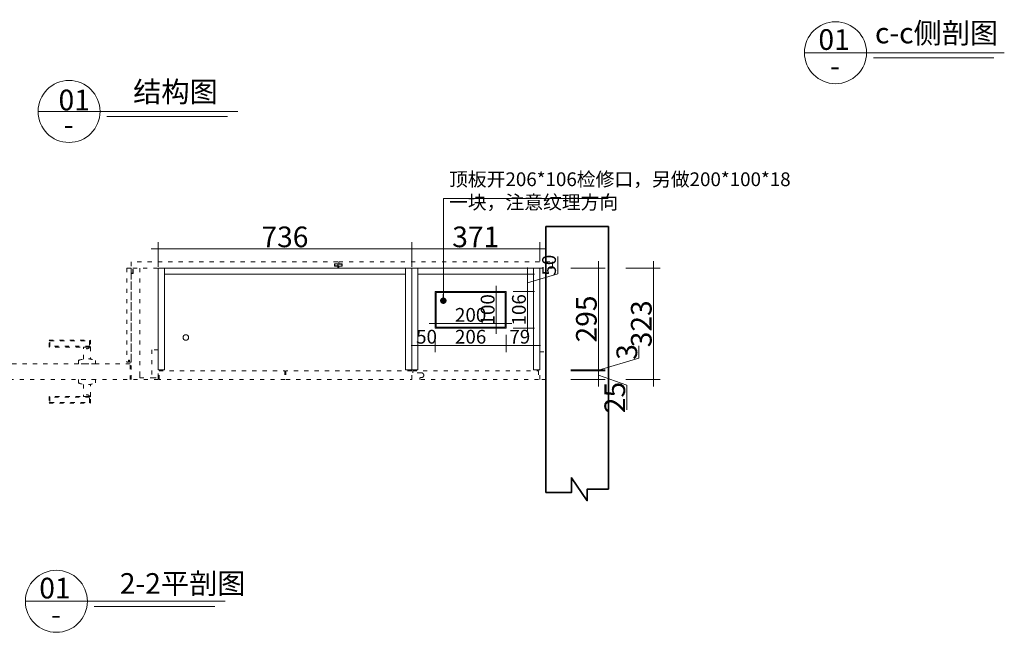
# Model space of a CAD drawing. Units: millimetres. Extents: x 425287 to 432501, y -703490 to -699269.
# Drawn here: x 426960 to 429818, y -703490 to -701711 of the extents above; entities that cross this region are included whole.
import ezdxf

# ---------------------------------------------------------------- set-up
doc = ezdxf.new("R2010")
doc.units = ezdxf.units.MM
doc.linetypes.add('ACAD_ISO03W100', pattern=[30, 12, -18])
for name, color, linetype, lineweight in [('图框', 5, 'Continuous', 35), ('文字', 7, 'Continuous', 9), ('标注', 130, 'Continuous', 5), ('虚线', 54, 'ACAD_ISO03W100', 5), ('轮廓线', 254, 'Continuous', 15)]:
    doc.layers.add(name, color=color, linetype=linetype, lineweight=lineweight)
doc.styles.add('我的40字体', font='txt', dxfattribs={"width": 0.8, "height": 40})
doc.styles.add('我的60字体', font='txt', dxfattribs={"width": 0.8, "height": 60})
doc.styles.add('样式 1', font='txt', dxfattribs={"width": 0.8, "height": 48})
doc.dimstyles.new('我的40标注', dxfattribs={"dimtxt": 40, "dimasz": 18.75, "dimexe": 20, "dimexo": 20, "dimgap": 5, "dimtad": 3, "dimdec": 1, "dimdsep": 46, "dimtxsty": '我的40字体', "dimblk": 'ARCHTICK', "dimcen": 30, "dimdle": 20, "dimclrd": 4, "dimclre": 4, "dimclrt": 7, "dimadec": 0, "dimazin": 2, "dimtfac": 1, "dimtdec": 1, "dimtmove": 1, "dimatfit": 3, "dimldrblk": 'DOT', "dimfxl": 80, "dimfxlon": 1, "dimtolj": 1, "dimtzin": 0, "dimlwd": 5, "dimlwe": 5, "dimarcsym": 0})
doc.dimstyles.new('我的60标注', dxfattribs={"dimtxt": 60, "dimasz": 18.75, "dimexe": 20, "dimexo": 20, "dimgap": 5, "dimtad": 3, "dimdec": 0, "dimdsep": 46, "dimtxsty": '我的60字体', "dimblk": 'ARCHTICK', "dimcen": 30, "dimdle": 20, "dimclrd": 4, "dimclre": 4, "dimclrt": 7, "dimadec": 0, "dimazin": 2, "dimtfac": 1, "dimtdec": 0, "dimtmove": 1, "dimatfit": 3, "dimldrblk": 'DOT', "dimfxl": 80, "dimfxlon": 1, "dimtolj": 1, "dimtzin": 0, "dimlwd": 5, "dimlwe": 5, "dimarcsym": 0})

# ---------------------------------------------------------------- blocks, each defined once
blk = doc.blocks.new('dfeseas')
at = {"color": 2}
blk.add_circle((33535.6, -429275.1), 8, dxfattribs=at)
at = {"layer": '图框', "color": 5}
for p, q in [((34580.6, -428952.5), (34762.6, -428952.5)), ((34580.6, -429725), (34580.6, -428952.6)), ((34580.6, -428952.6), (34762.6, -428952.6)), ((34762.6, -429715.1), (34762.6, -428952.5)), ((34580.6, -429180.7), (34580.6, -429690.4)), ((34580.6, -429725), (34580.6, -429330.7))]:
    blk.add_line(p, q, dxfattribs=at)
blk.add_lwpolyline([(34580.6, -429725), (34654.7, -429725), (34654.7, -429682.3), (34700.5, -429748.7), (34700.5, -429715.1), (34762.6, -429715.1)], dxfattribs=at)
blk = doc.blocks.new('门锁剖面')
at = {"color": 0, "linetype": 'ByBlock', "lineweight": -2}
for p, q in [((15, 69.2), (17.5, 66.7)), ((135, 69.2), (132.5, 66.7)), ((17.5, 51.7), (15, 49.2)), ((132.5, 51.7), (135, 49.2))]:
    blk.add_line(p, q, dxfattribs=at)
for points in [[(15, 49.2), (135, 49.2), (135, 69.2), (15, 69.2)], [(17.5, 51.7), (132.5, 51.7), (132.5, 66.7), (17.5, 66.7)]]:
    blk.add_lwpolyline(points, close=True, dxfattribs=at)
blk.add_lwpolyline([(35, 14.2), (35, 14.2), (35, 49.2), (15, 49.2), (15, 14.2)], dxfattribs=at)
blk.add_lwpolyline([(50, 0), (50, 10, 0.2), (0, 10), (0, 0)], format="xyb", close=True, dxfattribs=at)
blk.add_arc((25, 52.4), 8.12, 202.6199, 337.3801, dxfattribs=at)
blk = doc.blocks.new('*D10')
at = {"color": 4, "lineweight": 5, "transparency": 16777216}
for p, q in [((428639.8, -702775.6), (428639.8, -702710.6)), ((428559.8, -702730.6), (428659.8, -702730.6)), ((428639.8, -702743.1), (428722.3, -702772.5)), ((428559.8, -702755.6), (428659.8, -702755.6)), ((428722.3, -702772.5), (428722.3, -702843.4))]:
    blk.add_line(p, q, dxfattribs=at)
at = {"layer": 'Defpoints', "color": 0, "transparency": 16777216}
for p in [(428435.9, -702730.6), (428639.8, -702730.6), (428435.9, -702755.6)]:
    blk.add_point(p, dxfattribs=at)
at = {"color": 7, "transparency": 16777216, "insert": (428687.3, -702807.9), "char_height": 60, "attachment_point": 5, "rotation": 90, "style": '我的60字体'}
blk.add_mtext('\\A1;25', dxfattribs=at)
blk = doc.blocks.new('_ArchTick')
blk = doc.blocks.new('_Dot')
at = {"color": 0, "linetype": 'ByBlock', "lineweight": -2}
blk.add_line((-0.5, 0), (-1, 0), dxfattribs=at)
at = {"color": 0, "linetype": 'ByBlock', "const_width": 0.5}
blk.add_lwpolyline([(-0.25, 0, 1), (0.25, 0, 1)], format="xyb", close=True, dxfattribs=at)
blk = doc.blocks.new('*D11')
at = {"color": 4, "lineweight": 5, "transparency": 16777216}
for p, q in [((428757.3, -702693.9), (428757.3, -702657.9)), ((428639.8, -702729.1), (428757.3, -702693.9)), ((428639.8, -702727.6), (428639.8, -702708.9)), ((428559.8, -702727.6), (428659.8, -702727.6)), ((428559.8, -702730.6), (428659.8, -702730.6)), ((428639.8, -702730.6), (428639.8, -702727.6)), ((428639.8, -702730.6), (428639.8, -702727.6)), ((428639.8, -702730.6), (428639.8, -702749.4))]:
    blk.add_line(p, q, dxfattribs=at)
at = {"layer": 'Defpoints', "color": 0, "transparency": 16777216}
for p in [(428435.9, -702730.6), (428469.3, -702727.6), (428639.8, -702727.6)]:
    blk.add_point(p, dxfattribs=at)
at = {"color": 7, "transparency": 16777216, "insert": (428722.3, -702675.9), "char_height": 60, "attachment_point": 5, "rotation": 90, "style": '我的60字体'}
blk.add_mtext('\\A1;3', dxfattribs=at)
blk = doc.blocks.new('*D12')
at = {"color": 4, "lineweight": 5, "transparency": 16777216}
for p, q in [((428559.8, -702432.5), (428659.8, -702432.5)), ((428639.8, -702747.6), (428639.8, -702412.5)), ((428559.8, -702727.6), (428659.8, -702727.6))]:
    blk.add_line(p, q, dxfattribs=at)
at = {"layer": 'Defpoints', "color": 0, "transparency": 16777216}
for p in [(428469.3, -702432.5), (428639.8, -702432.5), (428469.3, -702727.6)]:
    blk.add_point(p, dxfattribs=at)
at = {"color": 7, "transparency": 16777216, "insert": (428604.8, -702580.1), "char_height": 60, "attachment_point": 5, "rotation": 90, "style": '我的60字体'}
blk.add_mtext('\\A1;295', dxfattribs=at)
blk = doc.blocks.new('*D13')
at = {"color": 4, "lineweight": 5, "transparency": 16777216}
for p, q in [((428719.3, -702432.5), (428819.3, -702432.5)), ((428799.3, -702412.5), (428799.3, -702775.6)), ((428719.3, -702755.6), (428819.3, -702755.6))]:
    blk.add_line(p, q, dxfattribs=at)
at = {"layer": 'Defpoints', "color": 0, "transparency": 16777216}
for p in [(428469.3, -702432.5), (428469.3, -702755.6), (428799.3, -702755.6)]:
    blk.add_point(p, dxfattribs=at)
at = {"color": 7, "transparency": 16777216, "insert": (428764.3, -702594.1), "char_height": 60, "attachment_point": 5, "rotation": 90, "style": '我的60字体'}
blk.add_mtext('\\A1;323', dxfattribs=at)
blk = doc.blocks.new('*D33')
at = {"color": 4, "lineweight": 5, "transparency": 16777216}
for p, q in [((428115.9, -702623.8), (428115.9, -702676.6)), ((428165.9, -702623.8), (428165.9, -702676.6)), ((428095.9, -702656.6), (428185.9, -702656.6))]:
    blk.add_line(p, q, dxfattribs=at)
at = {"layer": 'Defpoints', "color": 0, "transparency": 16777216}
for p in [(428115.9, -702603.8), (428165.9, -702603.8), (428165.9, -702656.6)]:
    blk.add_point(p, dxfattribs=at)
at = {"color": 7, "transparency": 16777216, "insert": (428140.9, -702631.6), "char_height": 40, "attachment_point": 5, "style": '我的40字体'}
blk.add_mtext('\\A1;50', dxfattribs=at)
blk = doc.blocks.new('*D34')
at = {"color": 4, "lineweight": 5, "transparency": 16777216}
for p, q in [((428165.9, -702623.8), (428165.9, -702676.6)), ((428371.9, -702626.5), (428371.9, -702676.6)), ((428145.9, -702656.6), (428391.9, -702656.6))]:
    blk.add_line(p, q, dxfattribs=at)
at = {"layer": 'Defpoints', "color": 0, "transparency": 16777216}
for p in [(428165.9, -702603.8), (428371.9, -702606.5), (428371.9, -702656.6)]:
    blk.add_point(p, dxfattribs=at)
at = {"color": 7, "transparency": 16777216, "insert": (428268.9, -702631.6), "char_height": 40, "attachment_point": 5, "style": '我的40字体'}
blk.add_mtext('\\A1;206', dxfattribs=at)
blk = doc.blocks.new('*D35')
at = {"color": 4, "lineweight": 5, "transparency": 16777216}
for p, q in [((428371.9, -702626.5), (428371.9, -702676.6)), ((428451.3, -702629.3), (428451.3, -702676.6)), ((428351.9, -702656.6), (428471.3, -702656.6))]:
    blk.add_line(p, q, dxfattribs=at)
at = {"layer": 'Defpoints', "color": 0, "transparency": 16777216}
for p in [(428371.9, -702606.5), (428451.3, -702609.3), (428451.3, -702656.6)]:
    blk.add_point(p, dxfattribs=at)
at = {"color": 7, "transparency": 16777216, "insert": (428411.6, -702631.6), "char_height": 40, "attachment_point": 5, "style": '我的40字体'}
blk.add_mtext('\\A1;79', dxfattribs=at)
blk = doc.blocks.new('*D36')
at = {"color": 4, "lineweight": 5, "transparency": 16777216}
for p, q in [((428434.1, -702626.5), (428434.1, -702480.5)), ((428391.9, -702500.5), (428454.1, -702500.5)), ((428391.9, -702606.5), (428454.1, -702606.5))]:
    blk.add_line(p, q, dxfattribs=at)
at = {"layer": 'Defpoints', "color": 0, "transparency": 16777216}
for p in [(428371.9, -702500.5), (428434.1, -702500.5), (428371.9, -702606.5)]:
    blk.add_point(p, dxfattribs=at)
at = {"color": 7, "transparency": 16777216, "insert": (428409.1, -702553.5), "char_height": 40, "attachment_point": 5, "rotation": 90, "style": '我的40字体'}
blk.add_mtext('\\A1;106', dxfattribs=at)
blk = doc.blocks.new('*D37')
at = {"color": 4, "lineweight": 5, "transparency": 16777216}
for p, q in [((428521.6, -702449.3), (428521.6, -702398.5)), ((428434.1, -702520.5), (428434.1, -702430.5)), ((428392.1, -702450.5), (428454.1, -702450.5)), ((428434.1, -702475.5), (428521.6, -702449.3)), ((428391.9, -702500.5), (428454.1, -702500.5))]:
    blk.add_line(p, q, dxfattribs=at)
at = {"layer": 'Defpoints', "color": 0, "transparency": 16777216}
for p in [(428372.1, -702450.5), (428434.1, -702450.5), (428371.9, -702500.5)]:
    blk.add_point(p, dxfattribs=at)
at = {"color": 7, "transparency": 16777216, "insert": (428496.6, -702423.9), "char_height": 40, "attachment_point": 5, "rotation": 90, "style": '我的40字体'}
blk.add_mtext('\\A1;50', dxfattribs=at)
blk = doc.blocks.new('*D38')
at = {"color": 4, "lineweight": 5, "transparency": 16777216}
for p, q in [((428168.9, -702593.2), (428168.9, -702573.2)), ((428368.9, -702593.2), (428368.9, -702573.2)), ((428148.9, -702593.2), (428388.9, -702593.2))]:
    blk.add_line(p, q, dxfattribs=at)
at = {"layer": 'Defpoints', "color": 0, "transparency": 16777216}
for p in [(428168.9, -702603.5), (428368.9, -702593.2), (428368.9, -702603.5)]:
    blk.add_point(p, dxfattribs=at)
at = {"color": 7, "transparency": 16777216, "insert": (428268.9, -702568.2), "char_height": 40, "attachment_point": 5, "style": '我的40字体'}
blk.add_mtext('\\A1;200', dxfattribs=at)
blk = doc.blocks.new('*D39')
at = {"color": 4, "lineweight": 5, "transparency": 16777216}
for p, q in [((428343.3, -702623.5), (428343.3, -702483.5)), ((428345.6, -702503.5), (428323.3, -702503.5)), ((428343.6, -702603.5), (428323.3, -702603.5))]:
    blk.add_line(p, q, dxfattribs=at)
at = {"layer": 'Defpoints', "color": 0, "transparency": 16777216}
for p in [(428343.3, -702503.5), (428365.6, -702503.5), (428363.6, -702603.5)]:
    blk.add_point(p, dxfattribs=at)
at = {"color": 7, "transparency": 16777216, "insert": (428318.3, -702553.5), "char_height": 40, "attachment_point": 5, "rotation": 90, "style": '我的40字体'}
blk.add_mtext('\\A1;100', dxfattribs=at)
blk = doc.blocks.new('*D40')
at = {"color": 4, "lineweight": 5, "transparency": 16777216}
for p, q in [((427361.9, -702428.9), (427361.9, -702356.8)), ((428097.9, -702428.9), (428097.9, -702356.8)), ((427341.9, -702376.8), (428117.9, -702376.8))]:
    blk.add_line(p, q, dxfattribs=at)
at = {"layer": 'Defpoints', "color": 0, "transparency": 16777216}
for p in [(428097.9, -702376.8), (427361.9, -702448.9), (428097.9, -702448.9)]:
    blk.add_point(p, dxfattribs=at)
at = {"color": 7, "transparency": 16777216, "insert": (427729.9, -702341.8), "char_height": 60, "attachment_point": 5, "style": '我的60字体'}
blk.add_mtext('\\A1;736', dxfattribs=at)
blk = doc.blocks.new('*D41')
at = {"color": 4, "lineweight": 5, "transparency": 16777216}
for p, q in [((428097.9, -702428.9), (428097.9, -702356.8)), ((428469.3, -702412.5), (428469.3, -702356.8)), ((428077.9, -702376.8), (428489.3, -702376.8))]:
    blk.add_line(p, q, dxfattribs=at)
at = {"layer": 'Defpoints', "color": 0, "transparency": 16777216}
for p in [(428469.3, -702376.8), (428469.3, -702432.5), (428097.9, -702448.9)]:
    blk.add_point(p, dxfattribs=at)
at = {"color": 7, "transparency": 16777216, "insert": (428283.6, -702341.8), "char_height": 60, "attachment_point": 5, "style": '我的60字体'}
blk.add_mtext('\\A1;371', dxfattribs=at)
blk = doc.blocks.new('BIAOHAO')
at = {"layer": '标注'}
for p, q in [((17911.2, -53028), (18091.2, -53028)), ((18091.2, -53028), (18491.2, -53028)), ((18111.2, -53043), (18461.2, -53043))]:
    blk.add_line(p, q, dxfattribs=at)
blk.add_circle((18001.2, -53028), 90, dxfattribs=at)
at = {"layer": '文字', "insert": (17985.7, -53036), "char_height": 60, "attachment_point": 1, "style": '我的60字体'}
blk.add_mtext_dynamic_manual_height_columns('-', width=119.305, gutter_width=200, heights=[0], dxfattribs=at)

msp = doc.modelspace()

# ---------------------------------------------------------------- linework, layer by layer
at = {"layer": '标注'}
for p, q in [((427013.25, -701977.8), (427193.25, -701977.8)), ((427193.25, -701977.8), (427593.25, -701977.8)), ((427213.25, -701992.8), (427563.25, -701992.8)), ((426976.43, -703399.54), (427156.43, -703399.54)), ((427156.43, -703399.54), (427556.43, -703399.54)), ((427176.43, -703414.54), (427526.43, -703414.54))]:
    msp.add_line(p, q, dxfattribs=at)
for centre in [(427103.25, -701977.8), (427066.43, -703399.54)]:
    msp.add_circle(centre, 90, dxfattribs=at)
at = {"layer": '虚线'}
for p, q in [((427883.32, -702420.5), (427873.32, -702420.5)), ((427873.32, -702420.5), (427873.32, -702426.5)), ((427873.32, -702426.5), (427883.32, -702426.5))]:
    msp.add_line(p, q, dxfattribs=at)
for points in [[(427283.32, -702432.5), (427271.32, -702432.5), (427271.32, -702705.65), (427275.82, -702705.65), (427275.82, -702699.65), (427278.82, -702699.65), (427278.82, -702705.65), (427283.32, -702705.65)], [(427283.32, -702432.5), (427271.32, -702432.5), (427271.32, -702705.65), (427275.82, -702705.65), (427275.82, -702699.65), (427278.82, -702699.65), (427278.82, -702705.65), (427283.32, -702705.65)], [(427283.32, -702432.5), (427283.32, -702447.5), (427288.32, -702447.5), (427288.32, -702432.5), (427883.32, -702432.5), (427883.32, -702414.5), (427283.32, -702414.5)], [(427283.32, -702432.5), (427283.32, -702432.5), (427283.32, -702447.5), (427283.32, -702448.5), (427289.32, -702448.5), (427289.32, -702432.5), (427308.32, -702432.5), (427308.32, -702743.65), (427308.32, -702743.65), (427308.32, -702750.65), (427361.92, -702750.65), (427361.92, -702755.65), (427283.32, -702755.65), (427283.32, -702726.65), (427283.32, -702693.65)], [(427895.32, -702421), (427874.32, -702421), (427874.32, -702426), (427895.32, -702426)], [(427343.92, -702750.65), (427361.92, -702750.65), (427361.92, -702669.65), (427343.92, -702669.65)], [(428469.32, -702755.65), (428469.32, -702675.65), (428487.32, -702675.65), (428487.32, -702755.65)], [(427280.32, -702710.7), (426480.32, -702710.65), (426480.32, -702755.65), (427280.32, -702755.7)], [(427729.92, -702730.65), (427729.92, -702755.65), (427364.92, -702755.65), (427364.92, -702730.65)], [(427732.92, -702730.65), (427732.92, -702755.65), (428097.92, -702755.65), (428097.92, -702730.65)]]:
    msp.add_lwpolyline(points, close=True, dxfattribs=at)
msp.add_lwpolyline([(428506.32, -702432.5), (427886.32, -702432.5), (427886.32, -702426.5), (427896.32, -702426.5), (427896.32, -702420.5), (427886.32, -702420.5), (427886.32, -702414.5), (428506.32, -702414.5), (428506.32, -702432.5)], dxfattribs=at)
msp.add_lwpolyline([(428466.32, -702755.65), (428121.25, -702755.65), (428121.25, -702753.32, -0.4142136), (428124.25, -702750.32), (428125.92, -702750.32, 0.4142136), (428132.92, -702743.32), (428132.92, -702743.32, 0.4142136), (428125.92, -702736.32), (428100.92, -702736.32), (428100.92, -702730.65), (428466.32, -702730.65)], format="xyb", close=True, dxfattribs=at)
at = {"layer": '轮廓线'}
for points in [[(427379.89, -702432.5), (427379.89, -702727.65), (427361.89, -702727.65), (427361.89, -702432.5)], [(427379.89, -702450.5), (427379.89, -702432.5), (428079.92, -702432.5), (428079.92, -702450.5)], [(428079.92, -702432.5), (428097.92, -702432.5), (428097.92, -702727.65), (428079.92, -702727.65)], [(428115.92, -702432.5), (428097.92, -702432.5), (428097.92, -702727.65), (428115.92, -702727.65)], [(428451.32, -702450.5), (428451.32, -702432.5), (428115.92, -702432.5), (428115.92, -702450.5)], [(428451.32, -702432.5), (428451.32, -702727.65), (428469.32, -702727.65), (428469.32, -702432.5)], [(428165.92, -702606.5), (428371.92, -702606.5), (428371.92, -702500.5), (428165.92, -702500.5)], [(428168.92, -702603.5), (428368.92, -702603.5), (428368.92, -702503.5), (428168.92, -702503.5)]]:
    msp.add_lwpolyline(points, close=True, dxfattribs=at)
msp.add_lwpolyline([(428115.92, -702450.5), (428115.92, -702450.5)], dxfattribs=at)

# ---------------------------------------------------------------- block references
at = {"layer": '虚线', "xscale": -1}
msp.add_blockref('门锁剖面', (427180.32, -702710.69), dxfattribs=at)
at = {"layer": '虚线', "rotation": 180}
msp.add_blockref('门锁剖面', (427180.32, -702755.7), dxfattribs=at)
at = {"layer": '轮廓线'}
msp.add_blockref('BIAOHAO', (411326.78, -648779.25), dxfattribs=at)
at = {"layer": '轮廓线', "color": 3}
msp.add_blockref('dfeseas', (393906.71, -273358.85), dxfattribs=at)

# ---------------------------------------------------------------- texts
at = {"layer": '图框', "color": 1, "insert": (428206.16, -702154.55), "char_height": 40, "attachment_point": 1, "style": '样式 1'}
msp.add_mtext_dynamic_manual_height_columns('顶板开206*106检修口，另做200*100*18 一块，注意纹理方向', width=685.1092, gutter_width=240, heights=[0], dxfattribs=at)
at = {"layer": '文字', "char_height": 60, "attachment_point": 1, "style": '我的60字体'}
for s, width, insert in [('c-c侧剖图', 404.5842, (429442.55, -701720.07)), ('01', 119.3051, (429278.38, -701739)), ('结构图', 404.5842, (427289.38, -701890.59)), ('01', 119.3051, (427072.83, -701914.52)), ('-', 119.3051, (427087.81, -701985.79)), ('2-2平剖图', 404.5842, (427250.6, -703317.8)), ('01', 119.3051, (427016.85, -703331.26)), ('-', 119.3051, (427050.99, -703407.53))]:
    msp.add_mtext_dynamic_manual_height_columns(s, width=width, gutter_width=200, heights=[0], dxfattribs=dict(at, insert=insert))

# ---------------------------------------------------------------- dimensions: what is measured, and where the dimension line sits
at = {"color": 1}
for base, p1, p2, dimstyle, picture, middle in [((428097.89, -702376.84), (427361.89, -702448.95), (428097.89, -702448.95), '我的60标注', '*D40', (427729.89, -702341.84)), ((428469.32, -702376.84), (428097.89, -702448.95), (428469.32, -702432.5), '我的60标注', '*D41', (428283.61, -702341.84)), ((428368.92, -702593.24), (428168.92, -702603.5), (428368.92, -702603.5), '我的40标注', '*D38', (428268.92, -702568.24)), ((428371.92, -702656.61), (428165.92, -702603.78), (428371.92, -702606.5), '我的40标注', '*D34', (428268.92, -702631.61))]:
    dim = msp.add_linear_dim(base=base, p1=p1, p2=p2, dimstyle=dimstyle, dxfattribs=at)
    dim.commit()
    dim.dimension.update_dxf_attribs({"geometry": picture, "text_midpoint": middle})
for base, p1, p2, dimstyle, picture, middle in [((428434.05, -702450.5), (428371.92, -702500.5), (428372.06, -702450.5), '我的40标注', '*D37', (428496.55, -702444.25)), ((428639.81, -702432.5), (428469.32, -702727.65), (428469.32, -702432.5), '我的60标注', '*D12', (428604.81, -702580.08)), ((428799.29, -702755.65), (428469.32, -702432.5), (428469.32, -702755.65), '我的60标注', '*D13', (428764.29, -702594.08)), ((428343.32, -702503.5), (428363.63, -702603.5), (428365.61, -702503.5), '我的40标注', '*D39', (428318.32, -702553.5)), ((428434.05, -702500.5), (428371.92, -702606.5), (428371.92, -702500.5), '我的40标注', '*D36', (428409.05, -702553.5)), ((428639.81, -702727.65), (428435.89, -702730.65), (428469.32, -702727.65), '我的60标注', '*D11', (428722.31, -702688.9))]:
    dim = msp.add_linear_dim(base=base, p1=p1, p2=p2, angle=90, dimstyle=dimstyle, dxfattribs=at)
    dim.commit()
    dim.dimension.update_dxf_attribs({"geometry": picture, "text_midpoint": middle})
dim = msp.add_linear_dim(base=(428165.92, -702656.61), p1=(428115.92, -702603.78), p2=(428165.92, -702603.78), dimstyle='我的40标注', dxfattribs=at)
dim.commit()
dim.dimension.update_dxf_attribs({"geometry": '*D33', "text_midpoint": (428140.92, -702656.61), "dimtype": 128})
dim = msp.add_linear_dim(base=(428451.32, -702656.61), p1=(428371.92, -702606.5), p2=(428451.32, -702609.35), text='79', dimstyle='我的40标注', dxfattribs=at)
dim.commit()
dim.dimension.update_dxf_attribs({"geometry": '*D35', "text_midpoint": (428411.62, -702656.61), "dimtype": 128})
dim = msp.add_linear_dim(base=(428639.81, -702730.65), p1=(428435.89, -702755.65), p2=(428435.89, -702730.65), angle=90, dimstyle='我的60标注', dxfattribs=at)
dim.commit()
dim.dimension.update_dxf_attribs({"geometry": '*D10', "text_midpoint": (428722.31, -702777.48), "dimtype": 128})

# ---------------------------------------------------------------- leaders
msp.add_leader([(428189.66, -702527.05), (428189.66, -702230.78), (428667.68, -702230.78)], dimstyle='我的60标注', override={"dimgap": 5, "dimtad": 0}, dxfattribs=at)

doc.saveas('drawing.dxf')
